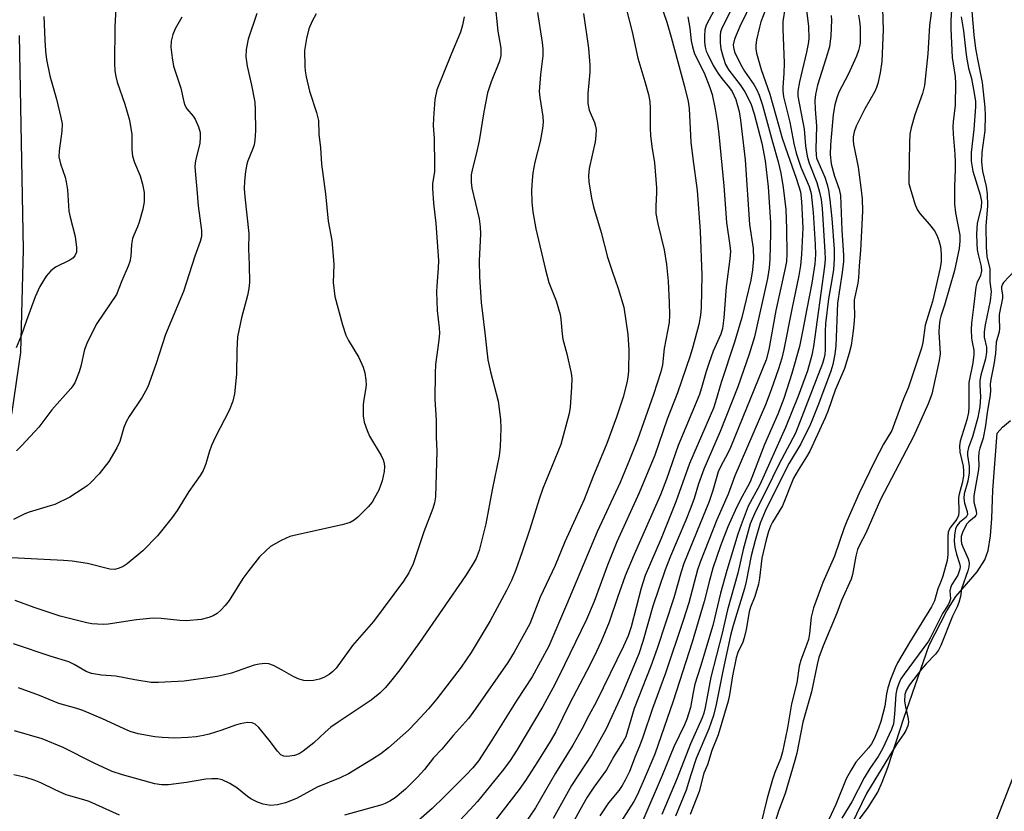
# Model space of a CAD drawing. Units: inches. Extents: x 1315761 to 1321762, y 513448 to 517448.
# Drawn here: x 1318382 to 1318614, y 514625 to 514811 of the extents above; entities that cross this region are included whole.
import ezdxf

# ---------------------------------------------------------------- set-up
doc = ezdxf.new("R2010")
doc.units = ezdxf.units.IN
doc.header["$MEASUREMENT"] = 0
for name, color, linetype in [('HYDRO-Stream Poly Centerlines', 142, 'Continuous'), ('HYDRO-Water Body', 4, 'Continuous'), ('NTRL-Trees', 3, 'Continuous'), ('Undefined', 1, 'Continuous')]:
    doc.layers.add(name, color=color, linetype=linetype)

msp = doc.modelspace()

# ---------------------------------------------------------------- linework, layer by layer
at = {"layer": 'HYDRO-Stream Poly Centerlines'}
for points in [[(1318574.74, 514615.74), (1318581.94, 514625.49), (1318584.22, 514629.16), (1318585.3, 514631.49), (1318586.61, 514634.92), (1318590.38, 514646.6), (1318596.31, 514663.81), (1318600.52, 514671.93), (1318602.61, 514675.26), (1318607.62, 514681.12), (1318609.5, 514683.92), (1318610.26, 514686.17), (1318610.82, 514689.59), (1318611.13, 514693.67), (1318611.34, 514700.37), (1318612.39, 514713.84), (1318613.64, 514715.19), (1318615.53, 514716.8)], [(1318632.05, 514673.59), (1318595.09, 514578.67), (1318567.4, 514500.64), (1318563.49, 514469.96), (1318560.18, 514443.77), (1318561.64, 514435.53), (1318565.18, 514424.09), (1318568.66, 514408.93)]]:
    msp.add_lwpolyline(points, dxfattribs=at)
at = {"layer": 'HYDRO-Water Body'}
for points in [[(1318574.74, 514615.74, 0), (1318581.94, 514625.49, 0), (1318584.22, 514629.16, 0), (1318585.3, 514631.49, 0), (1318586.61, 514634.92, 0), (1318590.38, 514646.6, 0), (1318596.31, 514663.81, 0), (1318600.52, 514671.93, 0), (1318602.61, 514675.26, 0), (1318607.62, 514681.12, 0), (1318609.5, 514683.92, 0), (1318610.26, 514686.17, 0), (1318610.82, 514689.59, 0), (1318611.13, 514693.67, 0), (1318611.34, 514700.37, 0), (1318612.39, 514713.84, 0), (1318613.64, 514715.19, 0), (1318615.53, 514716.8, 0)], [(1318632.05, 514673.59, 0), (1318595.09, 514578.67, 0), (1318567.4, 514500.64, 0), (1318563.49, 514469.96, 0), (1318560.18, 514443.77, 0), (1318561.64, 514435.53, 0), (1318565.18, 514424.09, 0), (1318568.66, 514408.93, 0)]]:
    msp.add_polyline3d(points, dxfattribs=at)
at = {"layer": 'NTRL-Trees'}
msp.add_polyline3d([(1318380.08, 514718.27, 0), (1318382.26, 514732.8, 0), (1318382.87, 514757.14, 0), (1318381.91, 514807.61, 0)], dxfattribs=at)
at = {"layer": 'Undefined'}
for points, elevation in [([(1318404.7, 514815.58), (1318404.39, 514809.66), (1318404.32, 514801.02), (1318404.38, 514799.26), (1318404.61, 514797.9), (1318404.95, 514796.55), (1318406.73, 514791.4), (1318407.83, 514787.59), (1318408.39, 514784.21), (1318408.39, 514780.63), (1318408.51, 514779.16), (1318408.99, 514777.65), (1318410.35, 514774.48), (1318410.94, 514772.53), (1318411.32, 514770.56), (1318411.29, 514768.33), (1318410.96, 514766.63), (1318410.12, 514763.53), (1318409.74, 514762.48), (1318408.83, 514760.48), (1318408.56, 514759.7), (1318408.34, 514758.32), (1318408.17, 514755.58), (1318407.9, 514754.28), (1318407.55, 514753.22), (1318406.04, 514749.72), (1318404.8, 514746.53), (1318400.15, 514739.66), (1318397.92, 514735.33), (1318397.24, 514733.5), (1318396.37, 514729.61), (1318396, 514728.25), (1318394.92, 514725.68), (1318394.52, 514724.96), (1318394.02, 514724.3), (1318389.53, 514719.3), (1318386.43, 514715.18), (1318382.47, 514710.89), (1318381.17, 514709.66)], 342), ([(1318493.95, 514815.54), (1318494.69, 514808.57), (1318495.37, 514804.6), (1318495.39, 514802.89), (1318495.06, 514801.52), (1318493.07, 514796.66), (1318492.23, 514794.1), (1318491.34, 514789.58), (1318490.29, 514782.71), (1318489.58, 514779.61), (1318488.66, 514776.2), (1318488.41, 514774.76), (1318488.36, 514773), (1318488.5, 514771.55), (1318490.23, 514764.36), (1318490.53, 514762.48), (1318490.55, 514760.82), (1318490.28, 514754.44), (1318490.34, 514750.7), (1318490.75, 514744.6), (1318491.62, 514737.49), (1318492.12, 514732.54), (1318492.34, 514731.12), (1318492.97, 514728.3), (1318494.74, 514721.36), (1318495.28, 514717.01), (1318495.4, 514714.97), (1318495.24, 514710.57), (1318495.01, 514708.45), (1318493.34, 514700.43), (1318491.81, 514692.39), (1318490.29, 514686.13), (1318489.52, 514684.23), (1318488.81, 514682.93), (1318487.02, 514680.18), (1318476.22, 514664.47), (1318471.57, 514658.02), (1318469.4, 514655.23), (1318468.09, 514653.72), (1318466.84, 514652.51), (1318464.78, 514650.85), (1318456.99, 514645.66), (1318455.32, 514644.44), (1318453.94, 514643.32), (1318451.28, 514640.81), (1318448.81, 514638.84), (1318447.86, 514638.21), (1318446.77, 514637.81), (1318445.61, 514637.6), (1318444.75, 514637.54), (1318444.2, 514637.61), (1318443.48, 514637.95), (1318442.69, 514638.78), (1318440.75, 514641.43), (1318438.33, 514644.39), (1318437.49, 514645.15), (1318436.74, 514645.48), (1318435.64, 514645.6), (1318433.95, 514645.29), (1318432.85, 514644.97), (1318429.62, 514643.8), (1318426.65, 514642.83), (1318425.27, 514642.48), (1318423.58, 514642.2), (1318421.61, 514642.01), (1318418.53, 514641.9), (1318415.57, 514642.03), (1318413.83, 514642.21), (1318409.9, 514642.93), (1318408.01, 514643.48), (1318406.43, 514644.12), (1318401.46, 514646.44), (1318396.84, 514648.39), (1318395.44, 514648.88), (1318391.16, 514650.08), (1318386.66, 514651.91), (1318381.65, 514653.71)], 332), ([(1318533.04, 514815.09), (1318534.49, 514810.75), (1318535.56, 514807.22), (1318538.68, 514795.58), (1318539.52, 514792.06), (1318539.8, 514790.36), (1318540.19, 514782.45), (1318540.62, 514778.59), (1318541.66, 514771), (1318542.36, 514761.48), (1318542.77, 514751.09), (1318542.63, 514743.45), (1318542.44, 514741.64), (1318542.02, 514739.47), (1318540.64, 514734.15), (1318540.02, 514732.06), (1318537.01, 514723.3), (1318534.55, 514717.14), (1318531.65, 514708.63), (1318527.99, 514699.7), (1318522.73, 514688.21), (1318520.54, 514682.7), (1318517.36, 514674.08), (1318515.59, 514669.87), (1318509.13, 514656.55), (1318507.64, 514653.67), (1318505.25, 514649.34), (1318499.17, 514639.04), (1318497.57, 514636.59), (1318496.01, 514634.49), (1318489.84, 514626.96), (1318488.1, 514624.94), (1318481.96, 514618.42)], 324), ([(1318550.35, 514815.08), (1318547.53, 514809.51), (1318547.17, 514808.45), (1318547.06, 514807.62), (1318547.08, 514805.88), (1318547.25, 514804.44), (1318547.77, 514802.44), (1318548.35, 514800.78), (1318549.12, 514799.43), (1318551.81, 514795.99), (1318552.87, 514794.32), (1318554.33, 514791.58), (1318555.13, 514789.13), (1318556.87, 514782.2), (1318557.66, 514778), (1318558.36, 514771.89), (1318558.92, 514763.49), (1318558.97, 514760.86), (1318558.82, 514754.85), (1318558.64, 514752.79), (1318558.22, 514750.27), (1318555.16, 514736.53), (1318553.91, 514732.42), (1318551.27, 514724.77), (1318547.1, 514714.2), (1318543.22, 514705.33), (1318541.97, 514701.89), (1318540.91, 514698.38), (1318540.16, 514696.26), (1318538.98, 514693.31), (1318535.37, 514684.81), (1318534.11, 514681.6), (1318531.21, 514672.98), (1318528.84, 514664.66), (1318527.87, 514661.79), (1318523.71, 514651.79), (1318520.2, 514644.05), (1318516.83, 514638), (1318512.02, 514630.75), (1318507.73, 514622.92)], 318), ([(1318554.74, 514816.06), (1318551.69, 514809.73), (1318550.45, 514806.7), (1318550.15, 514805.4), (1318550.19, 514804.75), (1318550.47, 514803.76), (1318551.85, 514800.83), (1318552.82, 514799.17), (1318555.04, 514796.02), (1318555.73, 514794.81), (1318556.28, 514793.54), (1318557.08, 514791.12), (1318559.42, 514782.51), (1318560.78, 514777.83), (1318561.36, 514775.12), (1318561.95, 514771.75), (1318562.55, 514766.56), (1318562.72, 514761.99), (1318562.76, 514756.01), (1318562.68, 514754.29), (1318562.42, 514752.69), (1318560.22, 514742.71), (1318558.54, 514733.5), (1318557.9, 514731.13), (1318549.52, 514710.41), (1318548.92, 514709.11), (1318547.2, 514705.99), (1318546.61, 514704.72), (1318545.34, 514700.25), (1318544.48, 514697.69), (1318538.51, 514683.05), (1318537.87, 514681.13), (1318536.15, 514674.97), (1318532.21, 514663.01), (1318530.77, 514658.89), (1318526.83, 514648.87), (1318524.81, 514642.21), (1318524.22, 514641.06), (1318522.04, 514637.56), (1318520.3, 514634.38), (1318517.31, 514630.35), (1318515.75, 514627.94), (1318513.97, 514624.86), (1318509.17, 514616.12)], 316), ([(1318597.18, 514815.79), (1318596.44, 514809.94), (1318595.99, 514803.25), (1318595.28, 514795.8), (1318594.8, 514793.89), (1318592.98, 514788.87), (1318592.1, 514785.78), (1318591.82, 514784.35), (1318591.71, 514782.33), (1318591.52, 514773.57), (1318591.58, 514772.69), (1318591.83, 514771.56), (1318592.97, 514767.91), (1318593.5, 514766.56), (1318594.12, 514765.6), (1318596.41, 514762.98), (1318597.57, 514761.49), (1318598.12, 514760.53), (1318598.65, 514759.21), (1318599.02, 514757.83), (1318599.17, 514756.04), (1318599.15, 514754.31), (1318598.92, 514752.83), (1318597.09, 514744.83), (1318595.43, 514739.24), (1318594.83, 514735.17), (1318594.55, 514733.85), (1318591.45, 514724.68), (1318590.26, 514721.93), (1318588.2, 514716.18), (1318587.51, 514714.47), (1318585.57, 514711.18), (1318583.56, 514707.24), (1318579.86, 514699.64), (1318576.95, 514693.06), (1318576.33, 514691.47), (1318574.06, 514684.8), (1318571.27, 514678.61), (1318569.08, 514672.64), (1318568.53, 514670.41), (1318568.12, 514666.55), (1318567.87, 514665.14), (1318567.53, 514664.08), (1318566.1, 514660.28), (1318565.66, 514658.86), (1318565.17, 514654.94), (1318563.91, 514649.96), (1318562.98, 514644.29), (1318561.79, 514638.62), (1318561.27, 514637.03), (1318559.95, 514633.78), (1318559.42, 514632.14), (1318558.15, 514627.71), (1318556.55, 514621.27)], 302), ([(1318601.75, 514815.94), (1318601.43, 514811.19), (1318601.43, 514809.12), (1318601.79, 514802.4), (1318602.48, 514797.92), (1318602.58, 514796.25), (1318602.49, 514791.16), (1318602, 514787.23), (1318601.93, 514786.07), (1318601.99, 514784.34), (1318602.43, 514779.62), (1318602.51, 514777.83), (1318602.51, 514776.04), (1318602.32, 514771.92), (1318602.34, 514767.8), (1318602.54, 514765.75), (1318603.54, 514760.52), (1318603.61, 514759.07), (1318603.44, 514757.37), (1318602.34, 514752.17), (1318599.94, 514744.02), (1318599.07, 514741.42), (1318598.84, 514740.45), (1318598.69, 514739.04), (1318598.64, 514737.59), (1318598.91, 514732.55), (1318598.71, 514730.93), (1318596.94, 514723), (1318596.13, 514720.7), (1318592.68, 514713), (1318584.84, 514698.16), (1318581.42, 514690.22), (1318579.92, 514687.38), (1318579.48, 514686.35), (1318579.08, 514684.79), (1318578.26, 514680.47), (1318577.94, 514679.34), (1318575.71, 514674.38), (1318574.56, 514671.35), (1318571.37, 514663.68), (1318570.35, 514660.91), (1318569.93, 514659.24), (1318568.64, 514652.81), (1318566.55, 514645.63), (1318565.12, 514638.32), (1318564.71, 514636.57), (1318562.4, 514628.84), (1318560.82, 514624.64), (1318558.59, 514617.55)], 300), ([(1318437.86, 514812.77), (1318435.83, 514806.75), (1318435.31, 514804.25), (1318435.27, 514802.57), (1318435.56, 514800.34), (1318436.62, 514795.88), (1318437.39, 514791.83), (1318437.5, 514790.07), (1318437.53, 514785.13), (1318437.39, 514782.93), (1318437.21, 514781.78), (1318436.87, 514780.67), (1318435.77, 514778.05), (1318435.51, 514777.24), (1318435.21, 514775.55), (1318434.92, 514773.26), (1318434.89, 514771.49), (1318435.01, 514769.57), (1318435.94, 514760.88), (1318435.87, 514757.3), (1318436.04, 514753.53), (1318436.12, 514749.34), (1318435.97, 514747.92), (1318435.67, 514746.25), (1318434.22, 514740.97), (1318433.33, 514736.51), (1318433.13, 514733.31), (1318433.05, 514727.74), (1318432.62, 514723.07), (1318432.17, 514721.38), (1318431.35, 514719.18), (1318428.11, 514712.94), (1318427.16, 514710.88), (1318426.59, 514709.29), (1318425.84, 514706.6), (1318425.19, 514705.03), (1318424.48, 514703.81), (1318421.82, 514700.07), (1318419.1, 514695.55), (1318417.91, 514693.92), (1318414.46, 514689.63), (1318411, 514686.04), (1318407.32, 514683.01), (1318406.35, 514682.38), (1318405.39, 514681.94), (1318404.35, 514681.69), (1318403.23, 514681.75), (1318397.91, 514683.08), (1318394.35, 514683.6), (1318392.28, 514683.8), (1318375.37, 514684.62)], 338), ([(1318504.03, 514813.03), (1318505.13, 514805.95), (1318505.3, 514804.48), (1318505.26, 514802.77), (1318504.71, 514798.4), (1318504.41, 514794.38), (1318504.54, 514792.96), (1318505.28, 514788.48), (1318505.38, 514787.12), (1318505.23, 514785.69), (1318504.64, 514782.55), (1318503.4, 514777.72), (1318502.92, 514775.21), (1318502.74, 514773.48), (1318502.64, 514771.13), (1318502.69, 514768.25), (1318502.95, 514765.98), (1318503.66, 514761.96), (1318505.9, 514752.34), (1318506.72, 514749.35), (1318508.39, 514745.04), (1318509.33, 514741.79), (1318509.52, 514740.7), (1318509.8, 514737.12), (1318509.97, 514736.01), (1318510.97, 514732.52), (1318511.97, 514727.92), (1318512.11, 514726.76), (1318512.06, 514724.69), (1318511.74, 514719.96), (1318511.52, 514718.42), (1318509.51, 514711.13), (1318505.27, 514700.74), (1318504.41, 514698.25), (1318502.22, 514691.19), (1318500.4, 514685.82), (1318498.87, 514681.55), (1318497.85, 514679.09), (1318496.72, 514676.7), (1318492.82, 514669.53), (1318488.38, 514662.06), (1318486.03, 514658.64), (1318480.32, 514651.14), (1318478.36, 514648.79), (1318475.35, 514645.54), (1318473.59, 514643.78), (1318468.89, 514639.59), (1318467.06, 514638.21), (1318465.14, 514636.9), (1318459.43, 514633.44), (1318457.5, 514632.49), (1318452.04, 514630.29), (1318447.2, 514627.62), (1318444.64, 514626.62), (1318442.73, 514626.17), (1318441.05, 514626.02), (1318439.37, 514626.3), (1318438.01, 514626.76), (1318436.47, 514627.55), (1318435.69, 514628.1), (1318433.16, 514630.18), (1318431.48, 514631.21), (1318429.71, 514632.06), (1318428.65, 514632.27), (1318427.26, 514632.31), (1318425.86, 514632.22), (1318421.24, 514631.39), (1318417.07, 514630.85), (1318415.41, 514630.85), (1318413.78, 514631.09), (1318406.19, 514633.2), (1318403.79, 514634.03), (1318399.5, 514635.97), (1318392.2, 514639.65), (1318387.28, 514641.75), (1318380.75, 514643.64)], 330), ([(1318451.87, 514812.66), (1318450.9, 514810.94), (1318450.11, 514809.13), (1318449.58, 514806.87), (1318449.11, 514804.01), (1318449.16, 514800.35), (1318449.27, 514799.23), (1318449.52, 514797.82), (1318450.26, 514794.46), (1318451.92, 514789.43), (1318452.37, 514787.56), (1318452.48, 514784.33), (1318452.87, 514781.12), (1318453.1, 514777.25), (1318454.06, 514770.24), (1318454.7, 514763.82), (1318455.5, 514759.22), (1318455.72, 514757.47), (1318455.98, 514753.62), (1318455.85, 514749.31), (1318456.24, 514746.07), (1318458.07, 514739.34), (1318458.87, 514736.95), (1318459.47, 514735.69), (1318461.92, 514731.67), (1318462.91, 514729.35), (1318463.33, 514728.01), (1318463.57, 514726.32), (1318463.62, 514725.18), (1318463.5, 514724.03), (1318463.04, 514721.72), (1318462.92, 514720.54), (1318462.91, 514717.87), (1318463.17, 514716.43), (1318463.83, 514714.47), (1318464.4, 514713.11), (1318467.17, 514708.52), (1318467.63, 514707.55), (1318467.86, 514706.76), (1318467.94, 514705.9), (1318467.9, 514704.74), (1318467.41, 514702.57), (1318466.58, 514700.4), (1318465.63, 514698.55), (1318465.01, 514697.54), (1318464.09, 514696.46), (1318461.67, 514694.02), (1318460.8, 514693.29), (1318459.86, 514692.77), (1318459.11, 514692.47), (1318457.98, 514692.17), (1318447.65, 514689.92), (1318445.66, 514689.42), (1318443.56, 514688.47), (1318441.06, 514687.04), (1318439.94, 514686.08), (1318438.5, 514684.6), (1318435.96, 514681.39), (1318434.59, 514679.5), (1318431.35, 514674.38), (1318430.4, 514673.14), (1318429.4, 514672.07), (1318428.53, 514671.29), (1318427.58, 514670.71), (1318426.58, 514670.3), (1318424.72, 514669.86), (1318421.22, 514669.55), (1318419.74, 514669.63), (1318415.27, 514670.13), (1318413.44, 514670.14), (1318409.46, 514669.79), (1318402.78, 514668.78), (1318401.69, 514668.7), (1318400.32, 514668.73), (1318398.96, 514668.86), (1318397.81, 514669.07), (1318391.52, 514670.66), (1318385.38, 514672.71), (1318380.86, 514674.38)], 336), ([(1318514.87, 514812.75), (1318516.02, 514804.59), (1318516.37, 514800.62), (1318516.36, 514798.9), (1318515.86, 514793.92), (1318515.91, 514791.53), (1318516.22, 514789.94), (1318517.46, 514787.04), (1318517.7, 514786.24), (1318517.83, 514785.41), (1318517.79, 514783.98), (1318517.59, 514782.53), (1318516.18, 514776.2), (1318516.03, 514774.49), (1318516.09, 514773.04), (1318516.75, 514769.22), (1318517.19, 514767.21), (1318519.05, 514761.16), (1318520.55, 514755.32), (1318521.61, 514751.99), (1318523.06, 514747.94), (1318524.33, 514743.49), (1318525.28, 514737.11), (1318525.57, 514733.43), (1318525.46, 514728.45), (1318525.34, 514727.04), (1318525.09, 514725.64), (1318524.22, 514722.3), (1318522.63, 514717.57), (1318520.33, 514711.4), (1318517.06, 514703.42), (1318515.01, 514698.18), (1318510.48, 514688.15), (1318508.16, 514682.57), (1318504.63, 514675.11), (1318502.21, 514668.81), (1318498.53, 514662.13), (1318496.99, 514659.72), (1318489.4, 514648.77), (1318487.72, 514646.5), (1318484.21, 514642.62), (1318481.49, 514639.3), (1318479.48, 514637.26), (1318477.37, 514634.48), (1318475.75, 514632.64), (1318472.87, 514629.84), (1318470.43, 514627.8), (1318469.2, 514627), (1318468.12, 514626.48), (1318467.31, 514626.18), (1318458.52, 514623.7)], 328), ([(1318524.94, 514813.98), (1318526.32, 514808.43), (1318527.65, 514802.22), (1318529.35, 514796.72), (1318530.15, 514793.69), (1318530.48, 514792.03), (1318530.61, 514790.37), (1318530.59, 514785.71), (1318530.67, 514783.97), (1318530.94, 514781.38), (1318531.6, 514777.55), (1318532.06, 514771.66), (1318532.08, 514770.48), (1318531.91, 514767.39), (1318531.95, 514765.63), (1318532.39, 514763.17), (1318533.89, 514757.03), (1318534.46, 514753.6), (1318534.81, 514749.64), (1318535.09, 514744.62), (1318535.12, 514741.65), (1318535.02, 514739.92), (1318533.88, 514733.79), (1318533.45, 514729.94), (1318533.11, 514728.23), (1318531.36, 514722.91), (1318527.59, 514712.27), (1318525.73, 514707.49), (1318523.47, 514702.17), (1318518.11, 514690.54), (1318510.86, 514673.3), (1318506.68, 514663.59), (1318502.74, 514656.32), (1318499.14, 514650.8), (1318493.25, 514641.41), (1318490.11, 514636.56), (1318488.76, 514634.86), (1318487.23, 514633.22), (1318482.09, 514628.08), (1318479.17, 514625.32), (1318475.36, 514621.93)], 326), ([(1318545.65, 514813.54), (1318543.74, 514810.03), (1318543.48, 514808.94), (1318543.39, 514807.48), (1318543.4, 514806), (1318543.52, 514804.83), (1318543.78, 514803.92), (1318544.13, 514803.11), (1318545.46, 514800.49), (1318546.63, 514798.6), (1318547.44, 514797.47), (1318549.3, 514795.25), (1318549.87, 514794.36), (1318550.73, 514792.53), (1318551.52, 514789.68), (1318551.85, 514787.64), (1318552.93, 514778.25), (1318554.03, 514763.03), (1318554.86, 514757.34), (1318554.95, 514754.94), (1318554.72, 514752.33), (1318554.32, 514749.91), (1318552.18, 514741.11), (1318550.44, 514735.25), (1318547.32, 514725.77), (1318546, 514721.2), (1318545.48, 514719.67), (1318539.85, 514706.62), (1318536.64, 514697.61), (1318533.15, 514689), (1318529.43, 514680.27), (1318528.44, 514677.28), (1318526.1, 514668.17), (1318525.38, 514666.01), (1318524.31, 514663.59), (1318517.96, 514650.55), (1318516.09, 514647.25), (1318514.43, 514644.02), (1318512.31, 514640.21), (1318508.25, 514633.6), (1318503.52, 514625.47), (1318500.53, 514621.04)], 320), ([(1318557.78, 514813.62), (1318556.69, 514810.82), (1318556.31, 514809.58), (1318555.63, 514806.54), (1318555.45, 514805.19), (1318555.47, 514804.44), (1318555.66, 514803.39), (1318556.75, 514799.53), (1318558.81, 514793.76), (1318560.87, 514786.22), (1318561.73, 514783.36), (1318563.02, 514779.54), (1318565.03, 514773.98), (1318565.99, 514770.73), (1318566.26, 514768.46), (1318566.58, 514762.22), (1318566.23, 514755.93), (1318565.98, 514753.31), (1318565.59, 514751), (1318563.95, 514743.08), (1318562.1, 514733.5), (1318561.6, 514731.49), (1318560.81, 514728.95), (1318559.13, 514724), (1318557.78, 514720.5), (1318550.53, 514703.71), (1318548.96, 514699.4), (1318546.29, 514693.38), (1318542.34, 514683.41), (1318541.73, 514681.57), (1318539.68, 514673.83), (1318538.39, 514669.6), (1318534.19, 514657.23), (1318531.12, 514648.91), (1318528.88, 514642.13), (1318528.08, 514640.02), (1318527.02, 514637.53), (1318525.71, 514634.03), (1318524.69, 514631.94), (1318523.98, 514630.7), (1318523.15, 514629.56), (1318520.74, 514626.59), (1318518.73, 514623.59)], 314), ([(1318562.41, 514814.33), (1318561.84, 514810.86), (1318561.84, 514809.08), (1318562.17, 514801.12), (1318562.08, 514798.62), (1318561.82, 514795.38), (1318561.82, 514794.51), (1318562.04, 514793.1), (1318563.51, 514787.13), (1318564.43, 514782.08), (1318565.01, 514779.83), (1318565.51, 514778.16), (1318566.11, 514776.52), (1318568.08, 514772.01), (1318568.53, 514770.31), (1318568.98, 514765.84), (1318569.47, 514758.26), (1318569.51, 514755.95), (1318569.36, 514753.7), (1318568.68, 514749.15), (1318567.47, 514743.16), (1318566.59, 514738.2), (1318565.74, 514734.28), (1318563.97, 514727.9), (1318562.07, 514721.95), (1318560.7, 514718.25), (1318557.49, 514711.17), (1318554.12, 514702.33), (1318553.53, 514701.12), (1318551.87, 514698.18), (1318550.59, 514695.58), (1318548.92, 514691.75), (1318547.15, 514687.26), (1318545.37, 514681.99), (1318544.55, 514679.02), (1318543.34, 514674.13), (1318540.5, 514664.48), (1318535.99, 514650.58), (1318531.64, 514638.08), (1318528.93, 514631.63), (1318527.48, 514628.43), (1318526.7, 514626.94), (1318521.84, 514619.34)], 312), ([(1318573.22, 514812.33), (1318573.34, 514811.19), (1318573.14, 514807.47), (1318572.82, 514804.9), (1318572.02, 514802.07), (1318570.04, 514795.84), (1318569.55, 514793.65), (1318569.43, 514792.24), (1318569.48, 514790.25), (1318569.76, 514786.2), (1318569.61, 514780.81), (1318569.68, 514779.42), (1318569.82, 514778.69), (1318570.06, 514777.97), (1318571.74, 514774.18), (1318572.27, 514772.46), (1318572.58, 514771.08), (1318572.93, 514768.86), (1318573.39, 514764.4), (1318573.91, 514757.19), (1318573.94, 514754.85), (1318573.77, 514752.42), (1318573.41, 514749.99), (1318572.6, 514745.5), (1318571.89, 514739.66), (1318571.8, 514737.75), (1318571.8, 514733.45), (1318571.72, 514732.33), (1318571.52, 514731.33), (1318571.17, 514730.26), (1318564.85, 514713.78), (1318560.87, 514706.4), (1318557.95, 514700.29), (1318555.37, 514695.32), (1318554.16, 514692.44), (1318552.52, 514686.39), (1318551.22, 514680.8), (1318548.78, 514672.12), (1318547.51, 514666.66), (1318544.9, 514656.26), (1318543.53, 514649.1), (1318543.19, 514647.8), (1318542.81, 514646.69), (1318540.07, 514640.52), (1318536.93, 514632.42), (1318533.36, 514623.84)], 308), ([(1318579.72, 514812.35), (1318579.93, 514810.95), (1318580.05, 514809.53), (1318580.04, 514805.76), (1318579.94, 514805.02), (1318579.69, 514804.05), (1318579.18, 514802.72), (1318577.25, 514798.4), (1318575.08, 514794.23), (1318574.57, 514792.9), (1318574.07, 514791.27), (1318573.73, 514788.94), (1318573.1, 514781.81), (1318573.03, 514779.51), (1318573.25, 514777.34), (1318574.06, 514774.44), (1318575.13, 514771.35), (1318575.44, 514769.83), (1318575.79, 514761.68), (1318576.16, 514755.8), (1318576.11, 514754.29), (1318575.85, 514751.66), (1318574.75, 514744.44), (1318574.32, 514734.42), (1318574.1, 514732.42), (1318573.6, 514729.96), (1318573.14, 514728.4), (1318570.27, 514720.62), (1318568.37, 514715.95), (1318566.06, 514711.32), (1318563.35, 514706.69), (1318562.25, 514704.61), (1318557.72, 514695.42), (1318556.51, 514692.61), (1318555.3, 514688.49), (1318554.35, 514684.88), (1318553.19, 514678.86), (1318552.8, 514677.21), (1318550.16, 514668.48), (1318549.53, 514666.12), (1318547.75, 514658.07), (1318546.11, 514649.83), (1318545.48, 514647.25), (1318544.4, 514644.05), (1318541.42, 514637.06), (1318540.14, 514633.26), (1318539.09, 514629.63), (1318536.53, 514623.49)], 306), ([(1318585.37, 514813.89), (1318585.52, 514808.92), (1318585.22, 514801.42), (1318584.83, 514798.79), (1318584.26, 514796.3), (1318583.94, 514795.33), (1318583.51, 514794.39), (1318581.21, 514790.3), (1318579.14, 514786.17), (1318578.63, 514784.84), (1318578.41, 514783.71), (1318578.39, 514782.85), (1318578.48, 514781.99), (1318579.57, 514776.53), (1318580.34, 514771.12), (1318580.56, 514769.04), (1318580.64, 514766.12), (1318580.18, 514756.89), (1318579.82, 514753.28), (1318579.67, 514750.44), (1318579.51, 514749.21), (1318578.69, 514745.24), (1318578.63, 514744.18), (1318578.74, 514741.63), (1318578.67, 514740.22), (1318578.46, 514737.95), (1318577.92, 514734.48), (1318577.48, 514732.64), (1318576.38, 514729.05), (1318574.21, 514723.92), (1318572.52, 514719.17), (1318571.81, 514717.45), (1318568.2, 514709.59), (1318567.45, 514708.26), (1318565.44, 514705.11), (1318564.39, 514703.2), (1318561.79, 514696.7), (1318559.38, 514692.8), (1318558.92, 514691.87), (1318558.45, 514690.65), (1318557.9, 514688.68), (1318556.87, 514684.36), (1318556.34, 514679.6), (1318556.08, 514678.17), (1318555.28, 514675.3), (1318554.24, 514672.78), (1318553.88, 514671.65), (1318553.22, 514667.52), (1318552.76, 514665.53), (1318552.4, 514664.53), (1318551.25, 514662.07), (1318550.84, 514660.79), (1318550, 514656.59), (1318549.3, 514652.07), (1318548.95, 514650.62), (1318546.57, 514642.64), (1318545.14, 514638.99), (1318544.06, 514635.61), (1318543.24, 514633.61), (1318542.12, 514629.29), (1318540, 514623.87)], 304), ([(1318567.42, 514813.52), (1318567.86, 514809.76), (1318567.94, 514806.79), (1318567.8, 514805.63), (1318567.39, 514803.62), (1318565.76, 514796.67), (1318565.4, 514794.47), (1318565.36, 514793.3), (1318566.86, 514785.47), (1318567.17, 514781.56), (1318567.55, 514779.11), (1318568.09, 514777.45), (1318569.9, 514772.92), (1318570.53, 514770.62), (1318570.9, 514768.93), (1318571.12, 514766.78), (1318571.77, 514756.54), (1318571.82, 514754.81), (1318571.69, 514753.14), (1318569.1, 514734.22), (1318568.69, 514732.21), (1318567.65, 514728.53), (1318565.43, 514722.53), (1318562.46, 514715.14), (1318556.46, 514701.65), (1318553.7, 514696.61), (1318552.02, 514692.19), (1318551.27, 514689.99), (1318548.68, 514681.44), (1318547.16, 514676.05), (1318545.37, 514668.42), (1318542.42, 514658.78)], 310), ([(1318606.43, 514813.21), (1318606.91, 514807.73), (1318607.29, 514804.54), (1318607.7, 514802.01), (1318608.86, 514796.52), (1318609.5, 514790.63), (1318609.53, 514788.69), (1318609.43, 514785.22), (1318608.76, 514780.02), (1318608.67, 514777.8), (1318608.94, 514775.59), (1318609.81, 514771.98), (1318610.03, 514770.26), (1318610.1, 514767.45), (1318609.72, 514762.66), (1318609.75, 514757.76), (1318609.94, 514755.43), (1318610.67, 514752.52), (1318610.67, 514749.51), (1318610.92, 514747.24), (1318610.72, 514744.99), (1318609.52, 514739.32), (1318609.27, 514737.72), (1318609.3, 514736.45), (1318609.82, 514734.08), (1318609.89, 514732.88), (1318609.63, 514731.32), (1318608.53, 514727.47), (1318608.29, 514726.23), (1318608.25, 514725.05), (1318608.45, 514722.34), (1318608.29, 514720.03), (1318607.78, 514717.53), (1318606.58, 514712.92), (1318605.62, 514710.45), (1318605.36, 514709.35), (1318605.39, 514708.53), (1318605.75, 514706.06), (1318605.75, 514704.47), (1318605.45, 514702.52), (1318604.63, 514699.51), (1318604.52, 514698.44), (1318604.67, 514697.29), (1318605.3, 514695.35), (1318605.36, 514694.64), (1318605.26, 514694.33), (1318605.04, 514694.01), (1318603.51, 514692.7), (1318602.9, 514691.96), (1318602.58, 514691.21), (1318602.3, 514689.76), (1318602.27, 514688.3), (1318602.4, 514686.94), (1318602.79, 514685.26), (1318603.52, 514683.03), (1318603.62, 514682.34), (1318603.56, 514681.7), (1318603.08, 514680.32), (1318601.72, 514678.09), (1318601.35, 514677.33), (1318601.23, 514676.61), (1318601.35, 514674.77), (1318601.17, 514674.06), (1318600.81, 514673.35), (1318599.45, 514671.24), (1318596.61, 514665.45), (1318596.15, 514664.72), (1318590.42, 514656.97), (1318589.7, 514655.84), (1318589.21, 514654.79), (1318588.71, 514653.44), (1318588.45, 514652.25), (1318588.19, 514647.5), (1318587.91, 514645.26), (1318587.45, 514643.9), (1318585.33, 514639.36), (1318584.31, 514637.54), (1318582.36, 514634.76), (1318581, 514632.55), (1318578.14, 514626.85), (1318575.78, 514623.03)], 296), ([(1318486.71, 514811.99), (1318486.35, 514810.02), (1318485.87, 514808.37), (1318483.74, 514803.34), (1318480.3, 514794.75), (1318479.84, 514792.51), (1318479.47, 514788.13), (1318479.4, 514786.38), (1318479.66, 514783.26), (1318479.77, 514776.91), (1318479.7, 514775.51), (1318479.28, 514772.63), (1318479.24, 514771.47), (1318479.51, 514768.02), (1318480.04, 514763.24), (1318480.65, 514754.49), (1318480.64, 514752.72), (1318480.26, 514748.57), (1318480.24, 514747.1), (1318480.39, 514742.72), (1318480.83, 514738.65), (1318480.91, 514737.38), (1318480.78, 514735.75), (1318479.97, 514730), (1318479.86, 514727.99), (1318479.79, 514721.73), (1318480.11, 514716.89), (1318480.1, 514712.88), (1318480.27, 514709.58), (1318479.98, 514698.75), (1318479.73, 514697.35), (1318479.33, 514696.05), (1318477.25, 514690.52), (1318474.67, 514683.01), (1318473.66, 514680.88), (1318472.45, 514678.91), (1318465.33, 514669.37), (1318460.41, 514663.69), (1318456.53, 514658.41), (1318455.77, 514657.62), (1318454.87, 514656.92), (1318453.66, 514656.18), (1318452.61, 514655.76), (1318451.22, 514655.47), (1318450.09, 514655.38), (1318448.96, 514655.5), (1318447.84, 514655.76), (1318446.54, 514656.32), (1318443.82, 514657.95), (1318441.75, 514659.04), (1318440.68, 514659.42), (1318439.83, 514659.47), (1318438.38, 514659.34), (1318437.23, 514659.12), (1318431.88, 514657.23), (1318429.91, 514656.7), (1318428.49, 514656.43), (1318420.72, 514655.34), (1318414.66, 514655.01), (1318412.92, 514655.02), (1318409.09, 514655.62), (1318404.61, 514656.52), (1318401.23, 514656.72), (1318398.91, 514657.09), (1318397.65, 514657.6), (1318394.8, 514659.28), (1318393.52, 514659.86), (1318389.37, 514661.15), (1318380.49, 514664.15)], 334), ([(1318420.18, 514811.9), (1318418.62, 514809.12), (1318418.05, 514807.82), (1318417.68, 514806.23), (1318417.57, 514804.87), (1318417.86, 514802.33), (1318418.25, 514800.39), (1318419.97, 514795.19), (1318420.66, 514791.91), (1318420.9, 514791.14), (1318421.35, 514790.32), (1318422.83, 514788.55), (1318423.29, 514787.84), (1318424.13, 514786.07), (1318424.5, 514784.74), (1318424.53, 514783.59), (1318424.4, 514782.15), (1318423.39, 514778.09), (1318423.27, 514776.68), (1318423.37, 514774.73), (1318423.75, 514771.34), (1318424.05, 514767.39), (1318424.82, 514761.62), (1318424.79, 514760.17), (1318424.48, 514759.04), (1318423.21, 514755.53), (1318420.57, 514747.21), (1318416.31, 514737.07), (1318414.08, 514729.99), (1318412.15, 514724.77), (1318411.65, 514723.74), (1318410.8, 514722.29), (1318407.79, 514717.71), (1318407.06, 514716.46), (1318406.54, 514715.14), (1318405.56, 514711.86), (1318404.85, 514710.32), (1318402.96, 514707.16), (1318400.72, 514704.19), (1318398.75, 514702.14), (1318397.89, 514701.39), (1318396.95, 514700.72), (1318393.78, 514698.71), (1318390.2, 514697.02), (1318389.14, 514696.64), (1318384.2, 514695.21), (1318383.14, 514694.78), (1318380.52, 514693.47)], 340), ([(1318387.64, 514812.06), (1318387.86, 514806.51), (1318388.05, 514803.92), (1318388.3, 514801.95), (1318389.07, 514798.09), (1318390.6, 514792.6), (1318391.67, 514788.23), (1318391.94, 514786.77), (1318391.91, 514785.01), (1318391.25, 514780.4), (1318391.21, 514778.99), (1318391.58, 514777.29), (1318392.66, 514774.2), (1318392.94, 514773.1), (1318393.2, 514771.18), (1318393.55, 514766.19), (1318393.85, 514764.74), (1318395.03, 514760.18), (1318395.38, 514757.58), (1318395.34, 514756.47), (1318394.97, 514755.61), (1318394.47, 514755.07), (1318393.74, 514754.62), (1318390.4, 514752.94), (1318389.27, 514752.12), (1318388.19, 514750.86), (1318386.73, 514748.39), (1318385.58, 514745.96), (1318383.53, 514740.37), (1318382.31, 514736.79), (1318381.09, 514733.89)], 344), ([(1318539.46, 514812), (1318539.89, 514809.31), (1318540.21, 514806.34), (1318540.52, 514804.93), (1318541.06, 514803.29), (1318543.34, 514798.81), (1318544.67, 514795.34), (1318545.17, 514793.69), (1318545.9, 514790.23), (1318546.46, 514786.94), (1318546.8, 514784.3), (1318547.93, 514772.16), (1318548.54, 514763.48), (1318549.37, 514758.05), (1318549.5, 514756.65), (1318549.39, 514754.92), (1318548.51, 514748.29), (1318547.92, 514740.99), (1318547.61, 514738.46), (1318547.22, 514737.16), (1318545.45, 514733.17), (1318544.37, 514730.23), (1318543.74, 514728.34), (1318542.87, 514725.08), (1318542.17, 514722.93), (1318537.16, 514710.92), (1318534.44, 514702.93), (1318533.05, 514699.27), (1318526.8, 514685.19), (1318524.68, 514680.19), (1318522.85, 514675.06), (1318520.88, 514669.23), (1318519.01, 514664.69), (1318517.92, 514662.29), (1318516.33, 514659.06), (1318511.64, 514650.15), (1318508.3, 514643.37), (1318507.01, 514641.11), (1318504.05, 514636.28), (1318501.17, 514631.91), (1318499.66, 514629.78), (1318494.03, 514622.42)], 322), ([(1318603.87, 514811.97), (1318604.44, 514808.7), (1318604.88, 514804.43), (1318605.18, 514802.45), (1318605.65, 514799.91), (1318606.29, 514797.44), (1318606.83, 514794.85), (1318607.27, 514792.08), (1318607.26, 514790.73), (1318606.85, 514785.44), (1318606.25, 514779.97), (1318606.25, 514777.94), (1318606.65, 514775.63), (1318608.38, 514769.99), (1318608.69, 514768.43), (1318608.58, 514767.13), (1318607.65, 514763.26), (1318607.52, 514760.8), (1318607.55, 514758.51), (1318607.66, 514757.06), (1318607.86, 514755.91), (1318608.59, 514753.1), (1318608.66, 514752.06), (1318608.44, 514751), (1318607.6, 514749.17), (1318607.33, 514748.23), (1318606.83, 514743.55), (1318606.3, 514739.72), (1318606.26, 514738.25), (1318606.34, 514736.17), (1318606.44, 514735.3), (1318606.84, 514733.37), (1318606.89, 514732.35), (1318606.63, 514730.4), (1318605.7, 514725.75), (1318605.72, 514720.04), (1318605.64, 514718.66), (1318605.26, 514716.94), (1318603.68, 514711.92), (1318603.49, 514710.78), (1318603.54, 514709.36), (1318604.34, 514706.05), (1318604.47, 514704.81), (1318604.4, 514703.7), (1318604.15, 514702.05), (1318603.44, 514699.44), (1318603.29, 514698.6), (1318603.35, 514695.27), (1318603.29, 514694.39), (1318602.87, 514693.56), (1318601.24, 514691.37), (1318600.84, 514690.49), (1318600.72, 514689.46), (1318600.75, 514685.22), (1318600.61, 514683.77), (1318599.56, 514680.07), (1318599.18, 514678.95), (1318598.39, 514677.08), (1318597.61, 514674.27), (1318596.89, 514672.81), (1318591.7, 514664.42), (1318588.91, 514659.67), (1318588.32, 514658.49), (1318587.26, 514655.69), (1318586.6, 514653.71), (1318586.31, 514652.33), (1318585.86, 514649.39), (1318584.96, 514645.78), (1318584.41, 514644.2), (1318583.42, 514641.85), (1318582.72, 514640.56), (1318582.08, 514639.58), (1318579.05, 514636.19), (1318577.84, 514634.27), (1318576.81, 514632.25), (1318574.31, 514626.23), (1318572.69, 514622.71)], 298), ([(1318616.5, 514752.13), (1318613.85, 514749.35), (1318613.6, 514748.93), (1318613.41, 514748.34), (1318613.4, 514747.81), (1318613.61, 514746.36), (1318613.61, 514745.66), (1318612.88, 514741.77), (1318612.84, 514740.87), (1318612.91, 514738.58), (1318612.86, 514737.69), (1318612.15, 514735.3), (1318611.98, 514732.63), (1318611.58, 514730.03), (1318610.86, 514726.43), (1318610.76, 514725.39), (1318610.78, 514723.88), (1318610.71, 514722.82), (1318610.02, 514718.65), (1318609.63, 514715.63), (1318609.09, 514712.59), (1318608.29, 514710.27), (1318608.05, 514709.31), (1318607.95, 514708.06), (1318608.03, 514706.27), (1318607.98, 514705.25), (1318606.84, 514698.99), (1318606.85, 514697.56), (1318607.46, 514695.52), (1318607.48, 514694.74), (1318607.32, 514694.36), (1318607.01, 514693.97), (1318605.67, 514692.91), (1318605.24, 514692.43), (1318604.25, 514690.63), (1318603.89, 514689.41), (1318603.85, 514688.52), (1318603.97, 514687.82), (1318604.26, 514687.02), (1318605.55, 514684.16), (1318605.71, 514683.63), (1318605.78, 514683.05), (1318605.68, 514682.28), (1318605.42, 514681.31), (1318603.97, 514677.08), (1318603.69, 514675.25), (1318603.32, 514673.86), (1318602.92, 514672.81), (1318601.82, 514670.62), (1318599.08, 514663.75), (1318598.57, 514662.66), (1318597.84, 514661.69), (1318595.64, 514659.4), (1318594.54, 514658.13), (1318591.7, 514654.46), (1318590.89, 514653.15), (1318590.59, 514652.17), (1318590.56, 514650.6), (1318590.75, 514649.25), (1318591.38, 514646.47), (1318591.44, 514645.64), (1318591.3, 514644.8), (1318590.88, 514643.72), (1318590.41, 514642.9), (1318588.69, 514640.55), (1318581.54, 514628.8), (1318578.04, 514621.49)], 294), ([(1318542.42, 514658.78), (1318541.13, 514654.59), (1318540.71, 514652.68), (1318540.09, 514649.07), (1318539.22, 514646.37), (1318538.67, 514645.05), (1318536.19, 514639.81), (1318533.39, 514633.04), (1318528.86, 514622.49)], 310), ([(1318405.5, 514623.7), (1318398.33, 514626.94), (1318397.1, 514627.34), (1318394, 514628.17), (1318392.92, 514628.55), (1318390.29, 514629.7), (1318386.95, 514631.35), (1318385.36, 514632), (1318383.43, 514632.6), (1318380.59, 514633.24)], 328)]:
    msp.add_lwpolyline(points, dxfattribs=dict(at, elevation=elevation))

doc.saveas('drawing.dxf')
